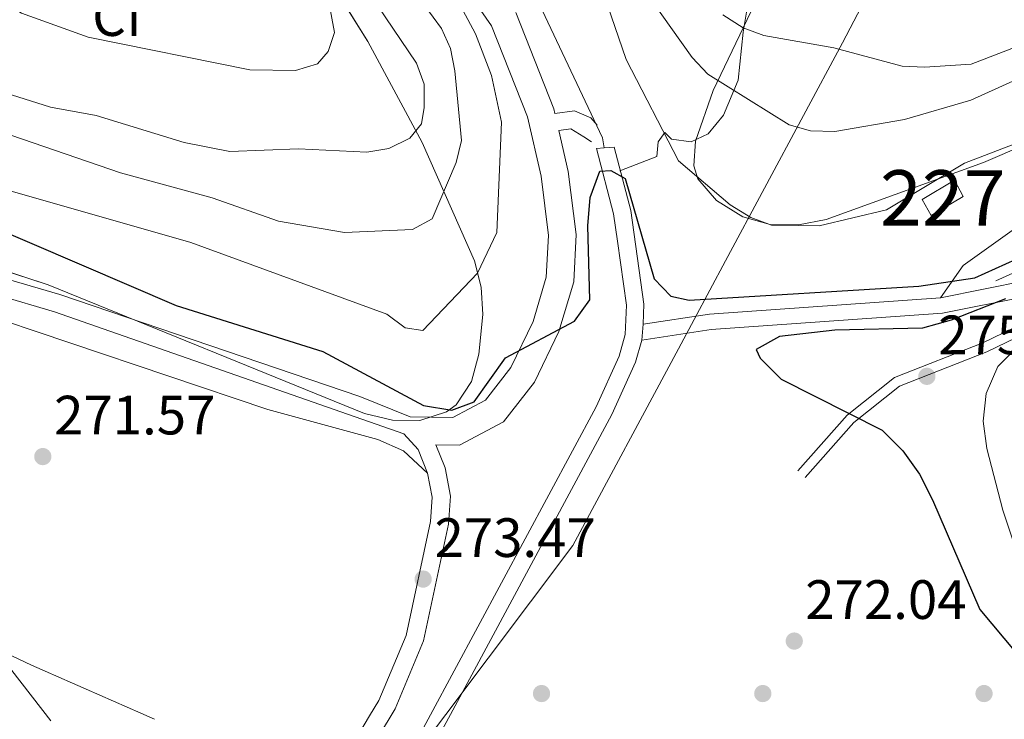
# Model space of a CAD drawing. Extents: x 608450 to 615405, y 669328 to 674068.
# Drawn here: x 614126 to 614304, y 671735 to 671862 of the extents above; entities that cross this region are included whole.
import ezdxf
from ezdxf.enums import TextEntityAlignment as Align

# ---------------------------------------------------------------- set-up
doc = ezdxf.new("R2010")
doc.units = 0
doc.header["$MEASUREMENT"] = 0
doc.linetypes.add('DGN Style 3', pattern=[115.963022, 82.83073, -33.132292])
doc.linetypes.add('DGN Style 5', pattern=[57.981511, 24.849219, -33.132292])
for name, color, linetype in [('Nivel 1', 7, 'Continuous'), ('Nivel 11', 7, 'Continuous'), ('Nivel 13', 7, 'Continuous'), ('Nivel 15', 7, 'Continuous'), ('Nivel 17', 7, 'Continuous'), ('Nivel 21', 7, 'Continuous'), ('Nivel 35', 7, 'Continuous'), ('Nivel 36', 7, 'Continuous'), ('Nivel 37', 7, 'Continuous'), ('Nivel 4', 7, 'Continuous'), ('Nivel 41', 7, 'Continuous'), ('Nivel 48', 7, 'Continuous'), ('Nivel 49', 7, 'Continuous'), ('Nivel 5', 7, 'Continuous'), ('Nivel 51', 7, 'Continuous'), ('Nivel 52', 7, 'Continuous'), ('Nivel 57', 7, 'Continuous'), ('Nivel 7', 7, 'Continuous')]:
    doc.layers.add(name, color=color, linetype=linetype)
doc.styles.add('Style-arial', font='arial.shx', dxfattribs={"bigfont": 'arialbig.shx'})
doc.styles.add('Style-arialn', font='arialn.shx', dxfattribs={"bigfont": 'arialnbig.shx'})

# ---------------------------------------------------------------- blocks, each defined once
blk = doc.blocks.new('5PATER')
at = {"layer": 'Nivel 7', "linetype": 'Continuous', "lineweight": 0}
h = blk.add_hatch(color=53, dxfattribs=at)
edge = h.paths.add_edge_path()
edge.add_ellipse((0, 0), major_axis=(-1.095731442945027, -1.110710700472634), ratio=0.9994222409660316, start_angle=0, end_angle=360)
blk = doc.blocks.new('5PERFI')
at = {"layer": 'Nivel 17', "linetype": 'Continuous', "lineweight": 0}
h = blk.add_hatch(color=7, dxfattribs=at)
edge = h.paths.add_edge_path()
edge.add_arc((0, 0), 1.55999999938624, 315.0000000018422, 675.0000000018422)

msp = doc.modelspace()

# ---------------------------------------------------------------- linework, layer by layer
at = {"layer": 'Nivel 1', "color": 7, "linetype": 'Continuous', "lineweight": 0}
for points in [[(614317.315, 671911.7010000001, 302.669), (614282.6030000001, 671873.4750000001, 298.656), (614274.389, 671857.7050000001, 290.612), (614253.28, 671818.308, 277.51), (614244.7409999999, 671802.372, 273.121), (614225.669, 671766.7779999999, 273.541), (614202.6740000001, 671736.189, 272.05)], [(614202.6740000001, 671736.189, 272.05), (614154.4439999999, 671672.033, 268.932), (614151.328, 671667.8859999999, 268.416), (614147.9680000001, 671665.5220000001, 268.292), (614138.442, 671658.821, 267.832), (614136.604, 671657.5279999999, 267.744), (614130.0730000001, 671652.933, 267.428), (614123.794, 671648.5150000001, 267.125)]]:
    msp.add_polyline3d(points, dxfattribs=at)
at = {"layer": 'Nivel 11', "color": 142, "linetype": 'DGN Style 3', "lineweight": 13}
for points in [[(614510.8829999999, 671875.2820000001, 277.663), (614464.22, 671860.6529999999, 277.053), (614445.212, 671857.3870000001, 276.819), (614433.05, 671856.9110000001, 276.664), (614413.2620000001, 671847.3570000001, 276.43), (614401.7890000001, 671846.396, 276.119), (614368.994, 671839.969, 274.795), (614359.283, 671837.5430000001, 274.935), (614324.9240000001, 671824.9439999999, 274.639), (614302.159, 671814.6840000001, 274.406)], [(614216.5959999999, 671871.1599999999, 275.558), (614231.0430000001, 671840.504, 275.558), (614231.3430000001, 671838.7309999999, 275.107)]]:
    msp.add_polyline3d(points, dxfattribs=at)
at = {"layer": 'Nivel 13', "color": 4, "linetype": 'Continuous', "lineweight": 13}
for points in [[(614229.9369999999, 671838.6259999999, 275.107), (614233.0349999999, 671826.757, 274.095), (614233.7209999999, 671821.8640000001, 273.656), (614235.3500000001, 671810.2679999999, 272.615), (614235.148, 671804.9340000001, 272.304), (614234.0349999999, 671801.034, 271.837), (614229.889, 671791.869, 271.681), (614199.925, 671736.145, 270.52)], [(614233.1200000001, 671838.8640000001, 275.107), (614236.1159999999, 671827.389, 274.095), (614238.497, 671810.4280000001, 272.615), (614238.3600000001, 671806.821, 272.39), (614238.1300000001, 671803.946, 272.399), (614236.99, 671799.9510000001, 271.837), (614232.7039999999, 671790.4780000001, 271.681), (614203.5190000001, 671736.203, 270.552)], [(614199.925, 671736.145, 270.52), (614195.72, 671728.325, 270.357), (614185.048, 671709.5079999999, 269.189), (614173.72, 671689.3829999999, 268.488), (614165.1359999999, 671673.085, 266.697), (614163.186, 671669.186, 266.697)], [(614203.5190000001, 671736.203, 270.552), (614198.4839999999, 671726.8389999999, 270.357), (614189.02, 671709.6270000001, 269.5), (614179.8829999999, 671693.031, 268.566), (614168.2890000001, 671671.5889999999, 266.853), (614166.2579999999, 671667.486, 266.853)]]:
    msp.add_polyline3d(points, dxfattribs=at)
at = {"layer": 'Nivel 15', "color": 1, "linetype": 'Continuous', "lineweight": 0}
msp.add_polyline3d([(614288.8160000001, 671829.348, 280.79), (614294.6669999999, 671832.8630000001, 280.79), (614296.23, 671829.942, 279.622), (614290.459, 671826.503, 279.856), (614288.8160000001, 671829.348, 280.79)], dxfattribs=at)
at = {"layer": 'Nivel 21', "color": 7, "linetype": 'Continuous', "lineweight": 0, "extrusion": (-0.07074288340312718, 0.538909209000769, 0.8393880562064111), "elevation": 318818.5307358532, "flags": 128}
msp.add_lwpolyline([(-696451.8004546815, -491856.5603270861), (-696463.9467372037, -491856.8620569161), (-696505.7164044527, -491853.8539576973)], dxfattribs=at)
at = {"layer": 'Nivel 21', "color": 7, "linetype": 'DGN Style 3', "lineweight": 0}
for points in [[(613856.804, 671887.446, 268.607), (613869.1100000001, 671891.125, 269.291), (613878.388, 671887.895, 269.386), (613911.0889999999, 671873.9240000001, 269.23), (613953.351, 671864.591, 270.32), (613979.865, 671855.585, 270.009), (614005.669, 671846.1070000001, 270.632), (614025.4310000001, 671837.4990000001, 270.943), (614045.48, 671830.682, 270.788), (614074.328, 671823.8459999999, 270.788), (614098.267, 671818.9029999999, 271.566), (614131.939, 671809.0830000001, 272.656), (614195.0930000001, 671786.979, 274.836), (614197.6769999999, 671784.145, 274.681), (614199.3899999999, 671779.879, 274.759), (614200.2150000001, 671775.527, 274.603), (614199.902, 671771.1259999999, 274.447), (614195.5149999999, 671750.4990000001, 273.201), (614190.591, 671738.747, 272.578), (614188.919, 671735.967, 272.41)], [(614258.01, 671868.9639999999, 292.355), (614256.4280000001, 671859.648, 289.089), (614255.537, 671850.9550000001, 285.036), (614252.8870000001, 671844.6340000001, 282.933), (614250.155, 671841.2749999999, 281.065), (614247.0800000001, 671839.794, 280.364), (614243.51, 671840.273, 279.429), (614242.2930000001, 671841.4709999999, 278.651), (614241.0830000001, 671839.788, 278.262), (614240.861, 671837.145, 278.106), (614234.163, 671834.581, 274.843)], [(614222.4210000001, 671844.962, 276.254), (614222.233, 671845.783, 276.861), (614215.3640000001, 671863.1880000001, 277.562)], [(614375.7010000001, 671863.379, 282.785), (614362.0560000001, 671859.669, 281.772), (614332.8840000001, 671846.283, 278.36), (614321.9920000001, 671839.318, 277.604), (614314.6640000001, 671833.199, 277.101), (614308.5719999999, 671826.263, 276.711), (614296.213, 671817.4439999999, 275.78), (614292.1130000001, 671811.5860000001, 273.861)], [(614200.868, 671785.0150000001, 274.672), (614205.159, 671784.959, 274.759), (614213.148, 671789.176, 274.759), (614218.717, 671796.3200000001, 274.914), (614223.149, 671805.4739999999, 275.304), (614225.81, 671814.463, 275.537), (614226.2890000001, 671823.0449999999, 275.615), (614224.831, 671834.4469999999, 276.16), (614223.125, 671841.8859999999, 276.168), (614225.2690000001, 671842.1510000001, 275.652), (614227.6669999999, 671840.6869999999, 275.574), (614229.013, 671839.8130000001, 275.553)], [(614353.943, 671820.408, 279.389), (614328.787, 671814.163, 276.431), (614324.612, 671813.5009999999, 275.239), (614300.4909999999, 671801.8189999999, 275.73), (614284.706, 671795.5900000001, 274.795), (614276.4550000001, 671789.0560000001, 274.406), (614267.663, 671779.1140000001, 272.304)], [(614238.1300000001, 671803.946, 272.399), (614250.6799999999, 671805.8600000001, 272.226), (614292.4880000001, 671808.798, 273.861), (614308.0519999999, 671811.912, 274.328), (614318.594, 671812.564, 275.346)], [(614188.919, 671735.967, 272.41), (614184.3999999999, 671728.4580000001, 271.956), (614177.2590000001, 671719.344, 271.41), (614156.4709999999, 671702.0689999999, 270.632), (614148.6570000001, 671692.8670000001, 270.243), (614147.3060000001, 671685.503, 270.009)]]:
    msp.add_polyline3d(points, dxfattribs=at)
at = {"layer": 'Nivel 21', "color": 7, "linetype": 'Continuous', "lineweight": 0}
for points in [[(614199.5090000001, 671877.307, 279.041), (614210.9380000001, 671860.8219999999, 277.562), (614217.4580000001, 671844.3030000001, 276.861), (614219.9169999999, 671833.5719999999, 276.16), (614221.2860000001, 671822.8670000001, 275.615), (614220.865, 671815.3219999999, 275.537), (614218.4839999999, 671807.281, 275.304), (614214.46, 671798.969, 274.914), (614209.8740000001, 671793.0860000001, 274.759), (614203.9550000001, 671789.962, 274.759), (614196.233, 671790.0619999999, 274.572), (614187.1470000001, 671793.73, 274.681), (614132.9299999999, 671812.216, 272.656), (614099.061, 671822.094, 271.566)], [(614222.4210000001, 671844.962, 276.254), (614225.9709999999, 671845.3999999999, 275.652), (614228.9099999999, 671844.158, 275.574), (614230.058, 671842.8019999999, 275.561)], [(614292.1130000001, 671811.5860000001, 273.861), (614307.689, 671814.702, 274.328), (614318.4539999999, 671815.369, 276.119), (614328.229, 671816.9169999999, 276.431), (614364.4199999999, 671825.902, 279.389)], [(614318.594, 671812.564, 275.346), (614299.7760000001, 671803.45, 275.73), (614283.808, 671797.149, 274.795), (614275.227, 671790.3530000001, 274.406), (614266.331, 671780.2930000001, 272.304)], [(614200.868, 671785.0150000001, 274.672), (614202.558, 671780.8060000001, 274.759), (614203.5220000001, 671775.72, 274.603), (614203.163, 671770.666, 274.447), (614198.6640000001, 671749.5150000001, 273.201), (614193.5290000001, 671737.2579999999, 272.578), (614192.79, 671736.03, 272.506)], [(614192.79, 671736.03, 272.506), (614187.111, 671726.592, 271.956), (614179.629, 671717.0419999999, 271.41), (614158.791, 671699.7250000001, 270.632), (614151.73, 671691.4110000001, 270.243), (614150.919, 671686.9920000001, 270.009), (614157.8859999999, 671682.145, 269.931), (614160.0700000001, 671679.131, 269.853), (614159.588, 671675.4040000001, 269.62), (614157.646, 671672.493, 269.542), (614155.9809999999, 671670.908, 269.075)]]:
    msp.add_polyline3d(points, dxfattribs=at)
at = {"layer": 'Nivel 35', "color": 92, "linetype": 'DGN Style 3', "lineweight": 0}
for points in [[(614124.3090000001, 671935.611, 319.695), (614126.622, 671933.683, 318.985), (614146.318, 671907.595, 306.439), (614170.673, 671882.8319999999, 297.194), (614180.922, 671870.2690000001, 293.237), (614188.619, 671857.95, 289.841), (614198.4299999999, 671839.675, 285.348), (614207.8659999999, 671818.2550000001, 280.988), (614209.0719999999, 671813.4950000001, 279.945), (614209.3999999999, 671808.5719999999, 278.819), (614208.693, 671801.4099999999, 277.251), (614207.3489999999, 671796.4720000001, 276.38), (614204.5700000001, 671792.219, 275.813), (614202.825, 671790.9639999999, 275.693), (614198.0260000001, 671789.408, 275.553), (614193.0460000001, 671789.4680000001, 275.501), (614187.9920000001, 671790.6740000001, 275.492), (614130.8060000001, 671813.943, 273.513), (614092.8400000001, 671826.361, 276.024)], [(614324.412, 671846.736, 279.359), (614299.905, 671836.057, 281.414), (614271.4750000001, 671825.773, 281.246), (614266.44, 671824.8119999999, 280.987), (614261.358, 671824.827, 280.707), (614256.3700000001, 671826.229, 280.479), (614251.6410000001, 671829.1740000001, 280.361), (614248.2820000001, 671833.0989999999, 280.633), (614247.551, 671835.4920000001, 281.102), (614247.8400000001, 671839.9380000001, 282.653), (614251.0050000001, 671849.1140000001, 287.331), (614258.5619999999, 671864.815, 297.609)], [(614307.567, 671760.746, 277.692), (614303.3700000001, 671773.175, 278.615), (614300.486, 671784.325, 278.922), (614299.8659999999, 671789.2650000001, 278.692), (614300.4040000001, 671794.2930000001, 278.223), (614302.486, 671799.1570000001, 277.983), (614304.9680000001, 671801.6610000001, 278.299)]]:
    msp.add_polyline3d(points, dxfattribs=at)
at = {"layer": 'Nivel 36', "color": 92, "linetype": 'Continuous', "lineweight": 0}
for points in [[(613873.1470000001, 671876.534, 267.595), (613885.2779999999, 671874.763, 267.613), (613938.057, 671861.896, 268.168), (613982.578, 671848.3389999999, 270.164), (614051.0050000001, 671825.3659999999, 269.95), (614116.7790000001, 671809.49, 271.747), (614170.5349999999, 671791.3770000001, 273.272), (614190.3829999999, 671785.9380000001, 274.084), (614195.0449999999, 671783.929, 273.987), (614199.3899999999, 671779.879, 274.759)], [(613877.51, 671855.868, 267.42), (613983.166, 671808.9909999999, 267.431), (614028.244, 671791.05, 268.354), (614082.933, 671766.426, 269.989), (614127.8, 671745.128, 271.036), (614150.0279999999, 671735.3400000001, 271.273)]]:
    msp.add_polyline3d(points, dxfattribs=at)
at = {"layer": 'Nivel 4', "color": 30, "linetype": 'Continuous', "lineweight": 30, "elevation": 275, "flags": 128}
for points in [[(614119.2250000001, 671825.108), (614153.9650000001, 671810.2010000001), (614180.4610000001, 671801.889), (614198.645, 671792.095), (614203.8090000001, 671791.2550000001), (614207.8500000001, 671792.784), (614213.459, 671800.7609999999), (614225.977, 671807.3910000001), (614228.726, 671811.202), (614228.3459999999, 671824.6359999999), (614228.7790000001, 671829.73), (614230.531, 671834.4839999999), (614232.5260000001, 671834.639), (614235.092, 671833.146), (614240.3570000001, 671814.996), (614243.3940000001, 671811.909), (614246.693, 671811.163), (614288.185, 671813.7209999999), (614298.348, 671815.185), (614331.9580000001, 671830.4269999999)], [(614303.8970000001, 671811.3859999999), (614294.074, 671807.533), (614288.882, 671806.0800000001), (614272.9979999999, 671805.709), (614263.04, 671804.6030000001), (614258.8230000001, 671802.2339999999), (614259.55, 671800.685), (614263.335, 671796.8640000001), (614281.578, 671787.622), (614285.291, 671783.9110000001), (614288.348, 671779.7069999999), (614290.702, 671775.0190000001), (614299.253, 671755.185), (614309.7609999999, 671742.622)]]:
    msp.add_lwpolyline(points, dxfattribs=at)
at = {"layer": 'Nivel 49', "color": 4, "linetype": 'DGN Style 5', "lineweight": 13, "elevation": 275.107, "flags": 128}
for points in [[(614229.9369999999, 671838.6259999999), (614231.3430000001, 671838.7309999999)], [(614231.3430000001, 671838.7309999999), (614233.1200000001, 671838.8640000001)]]:
    msp.add_lwpolyline(points, dxfattribs=at)
at = {"layer": 'Nivel 5', "color": 30, "linetype": 'Continuous', "lineweight": 0, "flags": 128}
for points, elevation in [([(614115.56, 671869.5660000001), (614126.0079999999, 671863.094), (614138.057, 671858.72), (614167.271, 671852.827), (614175.5190000001, 671852.719), (614179.4909999999, 671853.943), (614181.443, 671856.1699999999), (614182.5689999999, 671859.5719999999), (614180.629, 671870.038), (614173.038, 671882.3319999999), (614171.4539999999, 671886.2139999999), (614169.935, 671902.6570000001), (614163.2620000001, 671918.733)], 295), ([(614252.764, 671862.7679999999), (614256.4580000001, 671860.4550000001), (614260.21, 671859.0689999999), (614272.8300000001, 671856.825), (614285.227, 671853.5109999999), (614289.223, 671853.3189999999), (614297.6910000001, 671853.865), (614310.0090000001, 671858.632), (614313.2239999999, 671861.6699999999), (614320.6159999999, 671871.5419999999)], 290), ([(614116.0989999999, 671843.7579999999), (614143.8859999999, 671834.202), (614160.463, 671829.662), (614172.4299999999, 671825.459), (614184.3800000001, 671823.3800000001), (614196.699, 671823.969), (614200.2350000001, 671825.8900000001), (614204.571, 671836.041), (614205.54, 671840.075), (614204.3219999999, 671852.663), (614203.554, 671856.663), (614201.9280000001, 671860.318), (614194.406, 671870.5970000001)], 285), ([(614116.3049999999, 671833.142), (614156.598, 671821.6229999999), (614192.006, 671808.6440000001), (614195.3389999999, 671806.1869999999), (614198.568, 671805.6980000001), (614208.408, 671816.03), (614211.913, 671823.3770000001), (614212.7590000001, 671843.3940000001), (614210.9469999999, 671851.815), (614208.0630000001, 671859.354), (614202.1229999999, 671870.538)], 280), ([(614229.9639999999, 671870.406), (614235.315, 671854.7039999999), (614244.7690000001, 671836.3970000001), (614254.0830000001, 671828.4340000001), (614257.8289999999, 671826.1200000001), (614261.587, 671824.7509999999), (614270.22, 671824.612), (614282.3899999999, 671827.4990000001), (614296.459, 671835.9539999999), (614312.003, 671841.896), (614322.648, 671849.3900000001), (614325.4569999999, 671852.561), (614328.96, 671854.848), (614332.369, 671855.426), (614338.1510000001, 671852.9340000001), (614342.105, 671852.3219999999), (614346.1470000001, 671852.73), (614366.8200000001, 671856.8), (614379.551, 671858.156), (614399.4880000001, 671863.581)], 280), ([(614114.8, 671851.2690000001), (614131.244, 671846.065), (614139.4510000001, 671844.585), (614155.409, 671839.6950000001), (614163.6359999999, 671838.0360000001), (614176.0519999999, 671838.5179999999), (614188.442, 671837.9539999999), (614192.3859999999, 671838.6200000001), (614196.1610000001, 671840.442), (614198.318, 671843.0419999999), (614198.801, 671846.0160000001), (614198.753, 671850.254), (614197.388, 671854.0150000001), (614190.338, 671864.45)], 290), ([(614239.8430000001, 671865.5419999999), (614247.2339999999, 671855.091), (614250.094, 671852.0590000001), (614264.77, 671842.8630000001), (614268.625, 671841.787), (614273.0079999999, 671841.648), (614285.621, 671843.875)], 285), ([(614285.621, 671843.875), (614297.6000000001, 671847.368), (614312.8049999999, 671854.2490000001), (614316.3489999999, 671856.1510000001), (614322.818, 671861.733), (614325.24, 671864.922)], 285), ([(614114.8289999999, 671756.206), (614131.31, 671735.038)], 270)]:
    msp.add_lwpolyline(points, dxfattribs=dict(at, elevation=elevation))
at = {"layer": 'Nivel 51', "color": 4, "linetype": 'Continuous', "lineweight": 13}
msp.add_polyline3d([(614198.4839999999, 671726.8389999999, 270.357), (614203.5190000001, 671736.203, 270.552), (614232.7039999999, 671790.4780000001, 271.681), (614236.99, 671799.9510000001, 271.837), (614238.1300000001, 671803.946, 272.399), (614238.3600000001, 671806.821, 272.39), (614238.497, 671810.4280000001, 272.615), (614236.1159999999, 671827.389, 274.095), (614233.1200000001, 671838.8640000001, 275.107), (614231.3430000001, 671838.7309999999, 275.107), (614229.9369999999, 671838.6259999999, 275.107), (614233.0349999999, 671826.757, 274.095), (614233.7209999999, 671821.8640000001, 273.656), (614235.3500000001, 671810.2679999999, 272.615), (614235.148, 671804.9340000001, 272.304), (614234.0349999999, 671801.034, 271.837), (614229.889, 671791.869, 271.681), (614199.925, 671736.145, 270.52), (614195.72, 671728.325, 270.357)], dxfattribs=at)
at = {"layer": 'Nivel 52', "color": 1, "linetype": 'Continuous', "lineweight": 0}
msp.add_3dface([(614288.8160000001, 671829.348, 280.79), (614290.459, 671826.503, 279.856), (614296.23, 671829.942, 279.622), (614294.6669999999, 671832.8630000001, 280.79)], dxfattribs=at)
at = {"layer": 'Nivel 57', "color": 92, "linetype": 'DGN Style 3', "lineweight": 0}
for points in [[(614092.8400000001, 671826.361, 276.024), (614130.8060000001, 671813.943, 273.513), (614187.9920000001, 671790.6740000001, 275.492), (614193.0460000001, 671789.4680000001, 275.501), (614198.0260000001, 671789.408, 275.553), (614202.825, 671790.9639999999, 275.693), (614204.5700000001, 671792.219, 275.813), (614207.3489999999, 671796.4720000001, 276.38), (614208.693, 671801.4099999999, 277.251), (614209.3999999999, 671808.5719999999, 278.819), (614209.0719999999, 671813.4950000001, 279.945), (614207.8659999999, 671818.2550000001, 280.988), (614198.4299999999, 671839.675, 285.348), (614188.619, 671857.95, 289.841), (614180.922, 671870.2690000001, 293.237), (614170.673, 671882.8319999999, 297.194), (614146.318, 671907.595, 306.439), (614126.622, 671933.683, 318.985), (614124.3090000001, 671935.611, 319.695)], [(614258.5619999999, 671864.815, 297.609), (614251.0050000001, 671849.1140000001, 287.331), (614247.8400000001, 671839.9380000001, 282.653), (614247.551, 671835.4920000001, 281.102), (614248.2820000001, 671833.0989999999, 280.633), (614251.6410000001, 671829.1740000001, 280.361), (614256.3700000001, 671826.229, 280.479), (614261.358, 671824.827, 280.707), (614266.44, 671824.8119999999, 280.987), (614271.4750000001, 671825.773, 281.246), (614299.905, 671836.057, 281.414), (614324.412, 671846.736, 279.359)], [(614304.9680000001, 671801.6610000001, 278.299), (614302.486, 671799.1570000001, 277.983), (614300.4040000001, 671794.2930000001, 278.223), (614299.8659999999, 671789.2650000001, 278.692), (614300.486, 671784.325, 278.922), (614303.3700000001, 671773.175, 278.615), (614307.567, 671760.746, 277.692)]]:
    msp.add_polyline3d(points, dxfattribs=at)

# ---------------------------------------------------------------- block references
at = {"layer": 'Nivel 17', "color": 7, "linetype": 'Continuous', "lineweight": 0}
for p in [(614220, 671740, 272.891), (614220, 671740, 271.396), (614260, 671740, 272.312), (614300, 671740, 273.025)]:
    msp.add_blockref('5PERFI', p, dxfattribs=at)
at = {"layer": 'Nivel 7', "color": 53, "linetype": 'Continuous', "lineweight": 0}
for p in [(614289.6680000001, 671797.3870000001, 275.367), (614129.831, 671782.8700000001, 271.565), (614198.6000000001, 671760.7110000001, 273.466), (614265.693, 671749.4990000001, 272.04)]:
    msp.add_blockref('5PATER', p, dxfattribs=at)

# ---------------------------------------------------------------- texts
at = {"layer": 'Nivel 37', "color": 92, "linetype": 'Continuous', "lineweight": 0, "style": 'Style-arial'}
msp.add_text('Cf', height=7.000002, dxfattribs=at).set_placement((614143.3587929178, 671862.470001, 296.657), align=Align.MIDDLE_CENTER)
at = {"layer": 'Nivel 41', "color": 7, "linetype": 'Continuous', "lineweight": 0, "style": 'Style-arial'}
for s, p in [('275.37', (614291.72, 671801.3870000001, 275.367)), ('271.57', (614131.882, 671786.8700000001, 271.565)), ('273.47', (614200.652, 671764.7110000001, 273.466)), ('272.04', (614267.6780000001, 671753.4990000001, 272.04))]:
    msp.add_text(s, height=7.000002, dxfattribs=at).set_placement(p)
at = {"layer": 'Nivel 48', "color": 1, "linetype": 'Continuous', "lineweight": 0, "style": 'Style-arialn'}
msp.add_text('227', height=10.000002, dxfattribs=at).set_placement((614292.544660008, 671829.6700009999, 279.097), align=Align.MIDDLE_CENTER)

doc.saveas('drawing.dxf')
